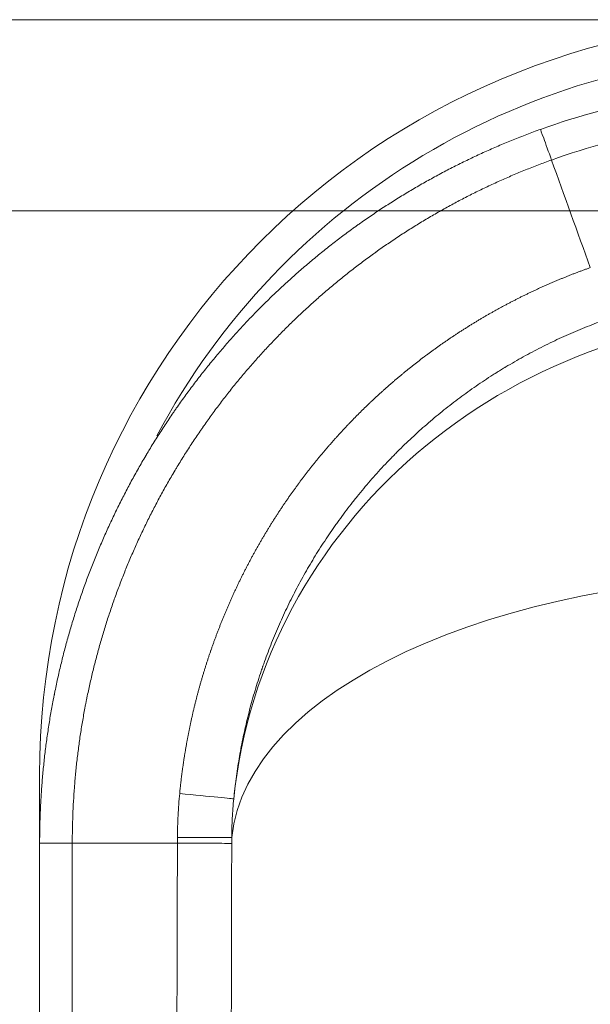
# Model space of a CAD drawing. Extents: x -9 to 599, y 206 to 636.
# Drawn here: x 153 to 169, y 395 to 423 of the extents above; entities that cross this region are included whole.
import ezdxf

# ---------------------------------------------------------------- set-up
doc = ezdxf.new("R2010")
doc.units = 0
doc.header["$MEASUREMENT"] = 0
doc.layers.add('1', color=7, linetype='Continuous', lineweight=0)

# ---------------------------------------------------------------- blocks, each defined once
blk = doc.blocks.new('Block_8')
at = {"layer": '1', "color": 152, "lineweight": 13}
blk.add_line((184.074, 417.952), (139.811, 417.952), dxfattribs=at)
blk = doc.blocks.new('Block_9')
at = {"layer": '1', "color": 152, "lineweight": 13}
blk.add_line((172.581, 423.414), (128.413, 423.414), dxfattribs=at)

msp = doc.modelspace()

# ---------------------------------------------------------------- linework, layer by layer
at = {"layer": '1', "color": 25, "lineweight": 18}
for p, q in [((153.317, 399.899), (153.317, 401.849)), ((153.317, 381.144), (153.317, 399.899)), ((154.247, 399.899), (154.247, 382.752))]:
    msp.add_line(p, q, dxfattribs=at)
for points in [[(174.881, 423.414), (162.972, 423.414), (153.317, 413.759), (153.317, 401.849)], [(174.881, 422.483), (167.251, 422.483), (160.244, 418.272), (156.662, 411.535)], [(174.422, 421.471), (172.098, 421.471), (169.792, 421.069), (167.606, 420.282)], [(174.422, 420.541), (172.205, 420.541), (170.006, 420.157), (167.921, 419.407)], [(169.027, 416.333), (168.658, 417.358), (168.29, 418.382), (167.921, 419.407)], [(174.881, 414.983), (166.595, 414.983), (159.662, 409.006), (158.855, 401.166)], [(174.881, 407.538), (166.292, 407.538), (159.214, 404.246), (158.798, 400.057)], [(158.855, 401.166), (158.846, 401.167), (158.167, 401.234), (157.312, 401.317)], [(157.248, 399.899), (156.248, 399.899), (155.248, 399.899), (154.247, 399.899)], [(157.248, 399.899), (157.234, 395.858), (157.228, 391.809), (157.228, 387.756)], [(157.248, 400.061), (158.084, 400.059), (158.757, 400.057), (158.797, 400.057)], [(158.797, 399.893), (158.785, 395.854), (158.779, 391.807), (158.779, 387.756)], [(158.798, 400.057), (158.797, 400.002), (158.797, 399.948), (158.797, 399.893)]]:
    msp.add_open_spline(points, degree=3, dxfattribs=at)
for points, knots in [([(153.317, 399.899), (153.317, 400.038), (153.318, 400.177), (153.321, 400.316), (153.324, 400.455), (153.328, 400.593), (153.333, 400.732), (153.338, 400.871), (153.345, 401.009), (153.353, 401.147), (153.361, 401.286), (153.37, 401.424), (153.381, 401.562), (153.391, 401.7), (153.403, 401.838), (153.416, 401.976), (153.43, 402.114), (153.444, 402.251), (153.46, 402.389), (153.476, 402.526), (153.493, 402.664), (153.512, 402.801), (153.53, 402.938), (153.55, 403.076), (153.571, 403.213), (153.592, 403.35), (153.615, 403.487), (153.638, 403.623), (153.662, 403.76), (153.687, 403.897), (153.714, 404.033), (153.72, 404.067), (153.727, 404.102), (153.734, 404.136), (153.735, 404.144), (153.737, 404.153), (153.739, 404.161), (153.74, 404.165), (153.741, 404.17), (153.741, 404.174), (153.742, 404.178), (153.743, 404.183), (153.744, 404.187), (153.747, 404.204), (153.751, 404.221), (153.754, 404.238), (153.768, 404.306), (153.782, 404.374), (153.797, 404.442), (153.826, 404.578), (153.856, 404.713), (153.888, 404.848), (153.919, 404.983), (153.952, 405.117), (153.986, 405.251), (154.02, 405.385), (154.055, 405.518), (154.092, 405.651), (154.128, 405.784), (154.166, 405.916), (154.205, 406.048), (154.224, 406.114), (154.244, 406.18), (154.264, 406.246), (154.284, 406.312), (154.305, 406.377), (154.325, 406.443), (154.367, 406.574), (154.409, 406.705), (154.453, 406.835), (154.497, 406.965), (154.542, 407.094), (154.588, 407.224), (154.634, 407.353), (154.682, 407.481), (154.731, 407.61), (154.779, 407.738), (154.829, 407.866), (154.88, 407.993), (154.931, 408.12), (154.984, 408.247), (155.037, 408.373), (155.091, 408.5), (155.145, 408.626), (155.201, 408.751), (155.257, 408.877), (155.315, 409.002), (155.373, 409.126), (155.431, 409.251), (155.491, 409.375), (155.552, 409.498), (155.613, 409.622), (155.675, 409.745), (155.738, 409.867), (155.801, 409.99), (155.866, 410.112), (155.932, 410.234), (155.998, 410.355), (156.065, 410.477), (156.133, 410.597), (156.201, 410.718), (156.271, 410.838), (156.342, 410.958), (156.346, 410.965), (156.351, 410.973), (156.355, 410.98), (156.359, 410.988), (156.364, 410.995), (156.368, 411.003), (156.377, 411.018), (156.386, 411.033), (156.395, 411.048), (156.413, 411.077), (156.431, 411.107), (156.449, 411.137), (156.485, 411.197), (156.521, 411.256), (156.558, 411.315), (156.631, 411.433), (156.705, 411.551), (156.78, 411.668), (156.856, 411.785), (156.932, 411.901), (157.01, 412.016), (157.048, 412.074), (157.088, 412.131), (157.127, 412.189), (157.147, 412.217), (157.166, 412.246), (157.186, 412.275), (157.196, 412.289), (157.206, 412.303), (157.216, 412.317), (157.221, 412.324), (157.226, 412.332), (157.231, 412.339), (157.233, 412.342), (157.236, 412.346), (157.238, 412.349), (157.241, 412.353), (157.243, 412.357), (157.246, 412.36), (157.326, 412.474), (157.407, 412.587), (157.488, 412.699), (157.57, 412.811), (157.653, 412.922), (157.736, 413.032), (157.82, 413.142), (157.905, 413.252), (157.99, 413.36), (158.076, 413.468), (158.162, 413.576), (158.25, 413.682), (158.337, 413.788), (158.426, 413.894), (158.515, 413.998), (158.604, 414.103), (158.695, 414.207), (158.786, 414.309), (158.877, 414.412), (158.969, 414.514), (159.062, 414.615), (159.109, 414.665), (159.156, 414.715), (159.203, 414.765), (159.25, 414.815), (159.297, 414.865), (159.344, 414.914), (159.439, 415.013), (159.535, 415.112), (159.632, 415.209), (159.729, 415.306), (159.826, 415.402), (159.925, 415.498), (160.024, 415.593), (160.123, 415.687), (160.224, 415.781), (160.324, 415.874), (160.426, 415.967), (160.528, 416.059), (160.63, 416.15), (160.734, 416.241), (160.838, 416.331), (160.942, 416.421), (161.047, 416.51), (161.154, 416.598), (161.26, 416.686), (161.367, 416.773), (161.475, 416.859), (161.583, 416.945), (161.692, 417.03), (161.802, 417.114), (161.912, 417.198), (162.022, 417.282), (162.134, 417.364), (162.19, 417.405), (162.246, 417.446), (162.303, 417.487), (162.317, 417.497), (162.331, 417.507), (162.345, 417.517), (162.359, 417.527), (162.373, 417.537), (162.388, 417.547), (162.416, 417.568), (162.444, 417.588), (162.473, 417.608), (162.586, 417.688), (162.7, 417.767), (162.815, 417.845), (162.93, 417.923), (163.045, 417.999), (163.161, 418.075), (163.277, 418.15), (163.394, 418.224), (163.511, 418.298), (163.629, 418.371), (163.746, 418.442), (163.865, 418.513), (163.984, 418.584), (164.103, 418.653), (164.222, 418.722), (164.342, 418.79), (164.463, 418.857), (164.584, 418.923), (164.704, 418.989), (164.826, 419.054), (164.948, 419.118), (165.071, 419.182), (165.193, 419.244), (165.317, 419.306), (165.44, 419.367), (165.564, 419.427), (165.689, 419.486), (165.814, 419.545), (165.939, 419.603), (166.065, 419.659), (166.191, 419.716), (166.317, 419.772), (166.444, 419.826), (166.572, 419.88), (166.699, 419.933), (166.828, 419.985), (166.956, 420.037), (167.085, 420.088), (167.215, 420.137), (167.345, 420.187), (167.475, 420.235), (167.606, 420.282)], [0, 0, 0, 0, 1, 1, 1, 2, 2, 2, 3, 3, 3, 4, 4, 4, 5, 5, 5, 6, 6, 6, 7, 7, 7, 8, 8, 8, 9, 9, 9, 10, 10, 10, 11, 11, 11, 12, 12, 12, 13, 13, 13, 14, 14, 14, 15, 15, 15, 16, 16, 16, 17, 17, 17, 18, 18, 18, 19, 19, 19, 20, 20, 20, 21, 21, 21, 22, 22, 22, 23, 23, 23, 24, 24, 24, 25, 25, 25, 26, 26, 26, 27, 27, 27, 28, 28, 28, 29, 29, 29, 30, 30, 30, 31, 31, 31, 32, 32, 32, 33, 33, 33, 34, 34, 34, 35, 35, 35, 36, 36, 36, 37, 37, 37, 38, 38, 38, 39, 39, 39, 40, 40, 40, 41, 41, 41, 42, 42, 42, 43, 43, 43, 44, 44, 44, 45, 45, 45, 46, 46, 46, 47, 47, 47, 48, 48, 48, 49, 49, 49, 50, 50, 50, 51, 51, 51, 52, 52, 52, 53, 53, 53, 54, 54, 54, 55, 55, 55, 56, 56, 56, 57, 57, 57, 58, 58, 58, 59, 59, 59, 60, 60, 60, 61, 61, 61, 62, 62, 62, 63, 63, 63, 64, 64, 64, 65, 65, 65, 66, 66, 66, 67, 67, 67, 68, 68, 68, 69, 69, 69, 70, 70, 70, 71, 71, 71, 72, 72, 72, 73, 73, 73, 74, 74, 74, 75, 75, 75, 76, 76, 76, 77, 77, 77, 78, 78, 78, 79, 79, 79, 80, 80, 80, 81, 81, 81, 82, 82, 82, 83, 83, 83, 83]), ([(167.921, 419.407), (167.837, 419.639), (167.755, 419.866), (167.697, 420.028), (167.639, 420.189), (167.606, 420.282), (167.606, 420.282)], [0, 0, 0, 0, 1, 1, 1, 2, 2, 2, 2]), ([(167.921, 419.407), (167.796, 419.362), (167.671, 419.315), (167.547, 419.268), (167.423, 419.221), (167.299, 419.172), (167.176, 419.122), (167.053, 419.073), (166.931, 419.022), (166.81, 418.97), (166.688, 418.918), (166.567, 418.865), (166.446, 418.811), (166.326, 418.756), (166.206, 418.701), (166.087, 418.645), (165.967, 418.588), (165.848, 418.531), (165.73, 418.472), (165.612, 418.413), (165.495, 418.353), (165.378, 418.292), (165.261, 418.231), (165.144, 418.169), (165.029, 418.106), (164.913, 418.043), (164.798, 417.979), (164.683, 417.913), (164.568, 417.848), (164.454, 417.781), (164.341, 417.714), (164.228, 417.646), (164.115, 417.577), (164.003, 417.507), (163.89, 417.437), (163.779, 417.366), (163.668, 417.294), (163.557, 417.222), (163.446, 417.148), (163.336, 417.074), (163.226, 416.999), (163.117, 416.924), (163.008, 416.847), (162.981, 416.828), (162.954, 416.809), (162.927, 416.789), (162.92, 416.784), (162.914, 416.78), (162.907, 416.775), (162.9, 416.77), (162.893, 416.765), (162.887, 416.76), (162.873, 416.751), (162.859, 416.741), (162.846, 416.731), (162.792, 416.692), (162.738, 416.653), (162.685, 416.614), (162.578, 416.535), (162.472, 416.455), (162.366, 416.375), (162.261, 416.294), (162.157, 416.212), (162.054, 416.13), (161.95, 416.048), (161.848, 415.964), (161.746, 415.88), (161.645, 415.796), (161.544, 415.711), (161.444, 415.625), (161.345, 415.539), (161.246, 415.452), (161.148, 415.364), (161.05, 415.277), (160.953, 415.188), (160.857, 415.099), (160.76, 415.009), (160.665, 414.919), (160.571, 414.827), (160.476, 414.736), (160.383, 414.644), (160.29, 414.551), (160.198, 414.458), (160.106, 414.364), (160.015, 414.269), (159.97, 414.222), (159.924, 414.174), (159.879, 414.126), (159.834, 414.079), (159.79, 414.031), (159.745, 413.982), (159.656, 413.886), (159.568, 413.788), (159.481, 413.69), (159.393, 413.592), (159.307, 413.493), (159.221, 413.392), (159.136, 413.292), (159.051, 413.191), (158.968, 413.09), (158.884, 412.988), (158.801, 412.885), (158.719, 412.781), (158.637, 412.678), (158.556, 412.573), (158.476, 412.468), (158.396, 412.362), (158.317, 412.256), (158.239, 412.149), (158.161, 412.042), (158.083, 411.934), (158.007, 411.825), (158.005, 411.821), (158.002, 411.818), (158, 411.814), (157.997, 411.811), (157.995, 411.807), (157.993, 411.804), (157.988, 411.797), (157.983, 411.79), (157.978, 411.784), (157.969, 411.77), (157.959, 411.756), (157.95, 411.743), (157.931, 411.715), (157.912, 411.688), (157.893, 411.66), (157.855, 411.606), (157.818, 411.551), (157.781, 411.495), (157.707, 411.385), (157.633, 411.274), (157.561, 411.162), (157.489, 411.05), (157.418, 410.938), (157.348, 410.824), (157.313, 410.768), (157.279, 410.711), (157.244, 410.654), (157.227, 410.625), (157.21, 410.597), (157.193, 410.568), (157.184, 410.554), (157.176, 410.54), (157.167, 410.526), (157.163, 410.518), (157.159, 410.511), (157.154, 410.504), (157.15, 410.497), (157.146, 410.49), (157.142, 410.483), (157.074, 410.368), (157.007, 410.253), (156.942, 410.137), (156.877, 410.022), (156.812, 409.906), (156.749, 409.79), (156.687, 409.673), (156.625, 409.556), (156.564, 409.439), (156.504, 409.322), (156.444, 409.204), (156.386, 409.086), (156.328, 408.967), (156.271, 408.849), (156.215, 408.729), (156.159, 408.61), (156.104, 408.491), (156.051, 408.371), (155.997, 408.251), (155.945, 408.13), (155.893, 408.009), (155.842, 407.888), (155.792, 407.767), (155.743, 407.645), (155.694, 407.523), (155.647, 407.401), (155.6, 407.278), (155.554, 407.155), (155.508, 407.032), (155.464, 406.909), (155.42, 406.785), (155.377, 406.661), (155.335, 406.536), (155.293, 406.412), (155.252, 406.287), (155.212, 406.162), (155.193, 406.099), (155.173, 406.036), (155.154, 405.973), (155.135, 405.91), (155.116, 405.847), (155.097, 405.784), (155.06, 405.658), (155.024, 405.531), (154.989, 405.404), (154.954, 405.277), (154.92, 405.149), (154.888, 405.021), (154.855, 404.893), (154.824, 404.764), (154.794, 404.635), (154.763, 404.506), (154.735, 404.377), (154.707, 404.247), (154.693, 404.182), (154.679, 404.117), (154.666, 404.051), (154.663, 404.035), (154.659, 404.019), (154.656, 404.002), (154.655, 403.998), (154.654, 403.994), (154.654, 403.99), (154.653, 403.986), (154.652, 403.982), (154.651, 403.978), (154.65, 403.97), (154.648, 403.962), (154.646, 403.953), (154.64, 403.921), (154.633, 403.888), (154.627, 403.856), (154.602, 403.725), (154.578, 403.594), (154.555, 403.463), (154.532, 403.332), (154.511, 403.201), (154.491, 403.07), (154.47, 402.939), (154.451, 402.808), (154.434, 402.676), (154.416, 402.545), (154.4, 402.413), (154.384, 402.282), (154.369, 402.15), (154.355, 402.018), (154.343, 401.887), (154.33, 401.755), (154.319, 401.623), (154.308, 401.49), (154.298, 401.358), (154.289, 401.226), (154.282, 401.094), (154.274, 400.961), (154.268, 400.829), (154.263, 400.696), (154.258, 400.563), (154.254, 400.431), (154.251, 400.298), (154.249, 400.165), (154.247, 400.032), (154.247, 399.899)], [0, 0, 0, 0, 1, 1, 1, 2, 2, 2, 3, 3, 3, 4, 4, 4, 5, 5, 5, 6, 6, 6, 7, 7, 7, 8, 8, 8, 9, 9, 9, 10, 10, 10, 11, 11, 11, 12, 12, 12, 13, 13, 13, 14, 14, 14, 15, 15, 15, 16, 16, 16, 17, 17, 17, 18, 18, 18, 19, 19, 19, 20, 20, 20, 21, 21, 21, 22, 22, 22, 23, 23, 23, 24, 24, 24, 25, 25, 25, 26, 26, 26, 27, 27, 27, 28, 28, 28, 29, 29, 29, 30, 30, 30, 31, 31, 31, 32, 32, 32, 33, 33, 33, 34, 34, 34, 35, 35, 35, 36, 36, 36, 37, 37, 37, 38, 38, 38, 39, 39, 39, 40, 40, 40, 41, 41, 41, 42, 42, 42, 43, 43, 43, 44, 44, 44, 45, 45, 45, 46, 46, 46, 47, 47, 47, 48, 48, 48, 49, 49, 49, 50, 50, 50, 51, 51, 51, 52, 52, 52, 53, 53, 53, 54, 54, 54, 55, 55, 55, 56, 56, 56, 57, 57, 57, 58, 58, 58, 59, 59, 59, 60, 60, 60, 61, 61, 61, 62, 62, 62, 63, 63, 63, 64, 64, 64, 65, 65, 65, 66, 66, 66, 67, 67, 67, 68, 68, 68, 69, 69, 69, 70, 70, 70, 71, 71, 71, 72, 72, 72, 73, 73, 73, 74, 74, 74, 75, 75, 75, 76, 76, 76, 77, 77, 77, 78, 78, 78, 79, 79, 79, 80, 80, 80, 81, 81, 81, 82, 82, 82, 83, 83, 83, 84, 84, 84, 84]), ([(157.312, 401.317), (157.313, 401.333), (157.315, 401.349), (157.316, 401.365), (157.318, 401.381), (157.32, 401.397), (157.321, 401.414), (157.323, 401.43), (157.325, 401.446), (157.326, 401.462), (157.328, 401.478), (157.33, 401.494), (157.331, 401.51), (157.333, 401.526), (157.335, 401.542), (157.337, 401.558), (157.338, 401.574), (157.34, 401.59), (157.342, 401.606), (157.344, 401.622), (157.346, 401.639), (157.348, 401.655), (157.35, 401.671), (157.351, 401.687), (157.353, 401.703), (157.355, 401.719), (157.357, 401.735), (157.359, 401.751), (157.361, 401.767), (157.363, 401.783), (157.365, 401.799), (157.367, 401.815), (157.369, 401.831), (157.371, 401.847), (157.373, 401.863), (157.375, 401.879), (157.377, 401.895), (157.379, 401.911), (157.382, 401.927), (157.384, 401.943), (157.386, 401.959), (157.388, 401.975), (157.39, 401.991), (157.392, 402.007), (157.394, 402.023), (157.397, 402.039), (157.399, 402.055), (157.401, 402.071), (157.403, 402.087), (157.406, 402.102), (157.408, 402.118), (157.41, 402.134), (157.413, 402.15), (157.415, 402.166), (157.417, 402.182), (157.42, 402.198), (157.422, 402.214), (157.424, 402.23), (157.427, 402.246), (157.429, 402.262), (157.432, 402.278), (157.434, 402.294), (157.436, 402.31), (157.439, 402.326), (157.441, 402.341), (157.444, 402.357), (157.446, 402.373), (157.449, 402.389), (157.451, 402.405), (157.454, 402.421), (157.456, 402.437), (157.459, 402.453), (157.462, 402.469), (157.464, 402.484), (157.467, 402.5), (157.47, 402.516), (157.472, 402.532), (157.475, 402.548), (157.477, 402.564), (157.48, 402.58), (157.483, 402.595), (157.486, 402.611), (157.488, 402.627), (157.491, 402.643), (157.494, 402.659), (157.497, 402.675), (157.499, 402.69), (157.502, 402.706), (157.505, 402.722), (157.508, 402.738), (157.511, 402.754), (157.514, 402.77), (157.516, 402.785), (157.519, 402.801), (157.522, 402.817), (157.525, 402.833), (157.528, 402.849), (157.531, 402.864), (157.534, 402.88), (157.537, 402.896), (157.54, 402.912), (157.543, 402.928), (157.546, 402.943), (157.549, 402.959), (157.552, 402.975), (157.555, 402.991), (157.558, 403.006), (157.561, 403.022), (157.564, 403.038), (157.567, 403.054), (157.571, 403.069), (157.574, 403.085), (157.577, 403.101), (157.58, 403.117), (157.583, 403.132), (157.586, 403.148), (157.59, 403.164), (157.593, 403.18), (157.596, 403.195), (157.599, 403.211), (157.603, 403.227), (157.606, 403.242), (157.609, 403.258), (157.612, 403.274), (157.616, 403.289), (157.619, 403.305), (157.622, 403.321), (157.626, 403.337), (157.629, 403.352), (157.633, 403.368), (157.636, 403.384), (157.639, 403.399), (157.643, 403.415), (157.646, 403.431), (157.65, 403.446), (157.653, 403.462), (157.657, 403.478), (157.66, 403.493), (157.664, 403.509), (157.667, 403.525), (157.671, 403.54), (157.674, 403.556), (157.678, 403.571), (157.682, 403.587), (157.685, 403.603), (157.689, 403.618), (157.692, 403.634), (157.696, 403.65), (157.7, 403.665), (157.703, 403.681), (157.707, 403.696), (157.711, 403.712), (157.714, 403.728), (157.718, 403.743), (157.722, 403.759), (157.726, 403.774), (157.729, 403.79), (157.733, 403.806), (157.737, 403.821), (157.741, 403.837), (157.745, 403.852), (157.749, 403.868), (157.752, 403.883), (157.756, 403.899), (157.76, 403.915), (157.764, 403.93), (157.768, 403.946), (157.772, 403.961), (157.776, 403.977), (157.78, 403.992), (157.784, 404.008), (157.788, 404.023), (157.792, 404.039), (157.796, 404.054), (157.8, 404.07), (157.804, 404.085), (157.808, 404.101), (157.812, 404.116), (157.816, 404.132), (157.82, 404.148), (157.824, 404.163), (157.828, 404.178), (157.832, 404.194), (157.837, 404.209), (157.841, 404.225), (157.845, 404.24), (157.849, 404.256), (157.853, 404.271), (157.857, 404.287), (157.862, 404.302), (157.866, 404.318), (157.87, 404.333), (157.875, 404.349), (157.879, 404.364), (157.883, 404.38), (157.887, 404.395), (157.892, 404.41), (157.896, 404.426), (157.9, 404.441), (157.905, 404.457), (157.909, 404.472), (157.914, 404.488), (157.918, 404.503), (157.922, 404.518), (157.927, 404.534), (157.931, 404.549), (157.936, 404.565), (157.94, 404.58), (157.945, 404.595), (157.949, 404.611), (157.954, 404.626), (157.958, 404.642), (157.963, 404.657), (157.967, 404.672), (157.972, 404.688), (157.977, 404.703), (157.981, 404.719), (157.986, 404.734), (157.99, 404.749), (157.995, 404.765), (158, 404.78), (158.004, 404.795), (158.009, 404.811), (158.014, 404.826), (158.019, 404.841), (158.023, 404.857), (158.028, 404.872), (158.033, 404.887), (158.038, 404.903), (158.042, 404.918), (158.047, 404.933), (158.052, 404.949), (158.057, 404.964), (158.062, 404.979), (158.067, 404.994), (158.071, 405.01), (158.076, 405.025), (158.081, 405.04), (158.086, 405.056), (158.091, 405.071), (158.096, 405.086), (158.101, 405.101), (158.106, 405.117), (158.111, 405.132), (158.116, 405.147), (158.121, 405.162), (158.126, 405.178), (158.131, 405.193), (158.136, 405.208), (158.141, 405.223), (158.146, 405.239), (158.151, 405.254), (158.156, 405.269), (158.161, 405.284), (158.167, 405.3), (158.172, 405.315), (158.177, 405.33), (158.182, 405.345), (158.187, 405.36), (158.193, 405.376), (158.198, 405.391), (158.203, 405.406), (158.205, 405.412), (158.207, 405.417), (158.209, 405.423), (158.214, 405.438), (158.219, 405.454), (158.225, 405.469), (158.23, 405.484), (158.236, 405.5), (158.241, 405.515), (158.246, 405.53), (158.252, 405.546), (158.257, 405.561), (158.263, 405.576), (158.268, 405.592), (158.274, 405.607), (158.279, 405.622), (158.285, 405.637), (158.29, 405.653), (158.296, 405.668), (158.301, 405.683), (158.307, 405.699), (158.312, 405.714), (158.318, 405.729), (158.324, 405.744), (158.329, 405.759), (158.335, 405.775), (158.34, 405.79), (158.346, 405.805), (158.352, 405.82), (158.357, 405.835), (158.363, 405.851), (158.369, 405.866), (158.374, 405.881), (158.38, 405.896), (158.386, 405.911), (158.392, 405.926), (158.397, 405.942), (158.403, 405.957), (158.409, 405.972), (158.415, 405.987), (158.421, 406.002), (158.426, 406.017), (158.432, 406.032), (158.438, 406.047), (158.444, 406.062), (158.45, 406.078), (158.456, 406.093), (158.462, 406.108), (158.468, 406.123), (158.474, 406.138), (158.48, 406.153), (158.485, 406.168), (158.491, 406.183), (158.497, 406.198), (158.503, 406.213), (158.509, 406.228), (158.515, 406.243), (158.521, 406.258), (158.528, 406.273), (158.534, 406.288), (158.54, 406.303), (158.546, 406.318), (158.552, 406.333), (158.558, 406.348), (158.564, 406.363), (158.57, 406.377), (158.576, 406.392), (158.583, 406.407), (158.589, 406.422), (158.595, 406.437), (158.601, 406.452), (158.607, 406.467), (158.614, 406.482), (158.62, 406.497), (158.626, 406.511), (158.632, 406.526), (158.639, 406.541), (158.645, 406.556), (158.651, 406.571), (158.657, 406.586), (158.664, 406.6), (158.67, 406.615), (158.677, 406.63), (158.683, 406.645), (158.689, 406.66), (158.696, 406.674), (158.702, 406.689), (158.708, 406.704), (158.715, 406.719), (158.721, 406.733), (158.728, 406.748), (158.734, 406.763), (158.741, 406.778), (158.747, 406.792), (158.754, 406.807), (158.76, 406.822), (158.767, 406.836), (158.773, 406.851), (158.78, 406.866), (158.786, 406.881), (158.793, 406.895), (158.8, 406.91), (158.806, 406.925), (158.813, 406.939), (158.82, 406.954), (158.826, 406.968), (158.833, 406.983), (158.84, 406.998), (158.846, 407.012), (158.853, 407.027), (158.86, 407.042), (158.866, 407.056), (158.873, 407.071), (158.88, 407.085), (158.887, 407.1), (158.893, 407.114), (158.9, 407.129), (158.907, 407.143), (158.914, 407.158), (158.921, 407.173), (158.927, 407.187), (158.934, 407.202), (158.941, 407.216), (158.948, 407.231), (158.955, 407.245), (158.962, 407.26), (158.969, 407.274), (158.976, 407.289), (158.983, 407.303), (158.989, 407.317), (158.996, 407.332), (159.003, 407.346), (159.01, 407.361), (159.017, 407.375), (159.024, 407.39), (159.031, 407.404), (159.038, 407.418), (159.045, 407.433), (159.053, 407.447), (159.06, 407.462), (159.067, 407.476), (159.074, 407.49), (159.081, 407.505), (159.088, 407.519), (159.095, 407.533), (159.102, 407.548), (159.109, 407.562), (159.117, 407.576), (159.124, 407.591), (159.131, 407.605), (159.138, 407.619), (159.145, 407.634), (159.153, 407.648), (159.16, 407.662), (159.167, 407.676), (159.174, 407.691), (159.182, 407.705), (159.189, 407.719), (159.196, 407.733), (159.204, 407.748), (159.211, 407.762), (159.218, 407.776), (159.226, 407.79), (159.233, 407.805), (159.24, 407.819), (159.248, 407.833), (159.255, 407.847), (159.263, 407.861), (159.27, 407.875), (159.278, 407.89), (159.285, 407.904), (159.292, 407.918), (159.3, 407.932), (159.307, 407.946), (159.315, 407.96), (159.322, 407.974), (159.33, 407.989), (159.338, 408.003), (159.345, 408.017), (159.353, 408.031), (159.36, 408.045), (159.368, 408.059), (159.375, 408.073), (159.383, 408.087), (159.391, 408.101), (159.398, 408.115), (159.406, 408.129), (159.414, 408.143), (159.421, 408.157), (159.429, 408.171), (159.437, 408.185), (159.444, 408.199), (159.452, 408.213), (159.46, 408.227), (159.468, 408.241), (159.475, 408.255), (159.483, 408.269), (159.491, 408.283), (159.499, 408.297), (159.507, 408.311), (159.514, 408.325), (159.522, 408.339), (159.53, 408.353), (159.538, 408.367), (159.546, 408.38), (159.554, 408.394), (159.562, 408.408), (159.57, 408.422), (159.577, 408.436), (159.585, 408.45), (159.593, 408.464), (159.601, 408.478), (159.609, 408.491), (159.617, 408.505), (159.625, 408.519), (159.633, 408.533), (159.641, 408.547), (159.649, 408.56), (159.657, 408.574), (159.665, 408.588), (159.674, 408.602), (159.682, 408.616), (159.69, 408.629), (159.698, 408.643), (159.706, 408.657), (159.714, 408.671), (159.722, 408.684), (159.73, 408.698), (159.739, 408.712), (159.747, 408.726), (159.755, 408.739), (159.763, 408.753), (159.771, 408.767), (159.78, 408.78), (159.788, 408.794), (159.796, 408.808), (159.804, 408.821), (159.813, 408.835), (159.821, 408.849), (159.829, 408.862), (159.837, 408.876), (159.846, 408.889), (159.854, 408.903), (159.862, 408.917), (159.871, 408.93), (159.879, 408.944), (159.888, 408.957), (159.896, 408.971), (159.904, 408.985), (159.913, 408.998), (159.921, 409.012), (159.93, 409.025), (159.938, 409.039), (159.947, 409.052), (159.955, 409.066), (159.964, 409.079), (159.972, 409.093), (159.981, 409.106), (159.989, 409.12), (159.998, 409.133), (160.006, 409.147), (160.015, 409.16), (160.023, 409.174), (160.032, 409.187), (160.041, 409.201), (160.049, 409.214), (160.058, 409.227), (160.067, 409.241), (160.075, 409.254), (160.084, 409.268), (160.093, 409.281), (160.101, 409.294), (160.11, 409.308), (160.119, 409.321), (160.127, 409.335), (160.136, 409.348), (160.145, 409.361), (160.154, 409.375), (160.162, 409.388), (160.171, 409.401), (160.18, 409.415), (160.189, 409.428), (160.198, 409.441), (160.206, 409.455), (160.215, 409.468), (160.224, 409.481), (160.233, 409.494), (160.242, 409.508), (160.251, 409.521), (160.26, 409.534), (160.269, 409.547), (160.278, 409.561), (160.286, 409.574), (160.295, 409.587), (160.304, 409.6), (160.313, 409.613), (160.322, 409.627), (160.331, 409.64), (160.34, 409.653), (160.349, 409.666), (160.358, 409.679), (160.368, 409.693), (160.377, 409.706), (160.386, 409.719), (160.395, 409.732), (160.404, 409.745), (160.413, 409.758), (160.422, 409.771), (160.431, 409.784), (160.44, 409.798), (160.45, 409.811), (160.459, 409.824), (160.468, 409.837), (160.477, 409.85), (160.486, 409.863), (160.496, 409.876), (160.505, 409.889), (160.514, 409.902), (160.523, 409.915), (160.533, 409.928), (160.542, 409.941), (160.551, 409.954), (160.56, 409.967), (160.57, 409.98), (160.579, 409.993), (160.588, 410.006), (160.598, 410.019), (160.607, 410.032), (160.617, 410.045), (160.626, 410.058), (160.635, 410.071), (160.645, 410.084), (160.654, 410.097), (160.664, 410.109), (160.673, 410.122), (160.683, 410.135), (160.692, 410.148), (160.701, 410.161), (160.711, 410.174), (160.72, 410.187), (160.73, 410.2), (160.74, 410.212), (160.749, 410.225), (160.759, 410.238), (160.768, 410.251), (160.778, 410.264), (160.787, 410.276), (160.797, 410.289), (160.807, 410.302), (160.816, 410.315), (160.826, 410.328), (160.836, 410.34), (160.845, 410.353), (160.855, 410.366), (160.865, 410.379), (160.874, 410.391), (160.884, 410.404), (160.894, 410.417), (160.903, 410.43), (160.913, 410.442), (160.923, 410.455), (160.933, 410.468), (160.943, 410.48), (160.952, 410.493), (160.962, 410.506), (160.972, 410.518), (160.982, 410.531), (160.992, 410.544), (161.002, 410.556), (161.011, 410.569), (161.021, 410.581), (161.031, 410.594), (161.041, 410.607), (161.051, 410.619), (161.061, 410.632), (161.072, 410.645), (161.082, 410.658), (161.093, 410.672), (161.103, 410.684), (161.113, 410.697), (161.123, 410.71), (161.133, 410.723), (161.143, 410.735), (161.154, 410.748), (161.164, 410.76), (161.174, 410.773), (161.184, 410.786), (161.194, 410.798), (161.204, 410.811), (161.215, 410.823), (161.225, 410.836), (161.235, 410.849), (161.245, 410.861), (161.256, 410.874), (161.266, 410.886), (161.276, 410.899), (161.287, 410.911), (161.297, 410.924), (161.307, 410.936), (161.317, 410.949), (161.328, 410.961), (161.338, 410.974), (161.348, 410.986), (161.359, 410.998), (161.369, 411.011), (161.38, 411.023), (161.39, 411.036), (161.4, 411.048), (161.411, 411.06), (161.421, 411.073), (161.432, 411.085), (161.442, 411.097), (161.452, 411.11), (161.463, 411.122), (161.473, 411.134), (161.484, 411.147), (161.494, 411.159), (161.505, 411.171), (161.515, 411.183), (161.526, 411.196), (161.536, 411.208), (161.547, 411.22), (161.557, 411.232), (161.568, 411.244), (161.579, 411.257), (161.589, 411.269), (161.6, 411.281), (161.61, 411.293), (161.621, 411.305), (161.632, 411.317), (161.642, 411.329), (161.653, 411.342), (161.663, 411.354), (161.674, 411.366), (161.685, 411.378), (161.695, 411.39), (161.706, 411.402), (161.717, 411.414), (161.728, 411.426), (161.738, 411.438), (161.749, 411.45), (161.76, 411.462), (161.77, 411.474), (161.781, 411.486), (161.792, 411.498), (161.803, 411.51), (161.813, 411.522), (161.824, 411.534), (161.835, 411.546), (161.846, 411.558), (161.857, 411.57), (161.867, 411.581), (161.878, 411.593), (161.889, 411.605), (161.9, 411.617), (161.911, 411.629), (161.922, 411.641), (161.933, 411.652), (161.944, 411.664), (161.954, 411.676), (161.965, 411.688), (161.976, 411.7), (161.987, 411.711), (161.998, 411.723), (162.009, 411.735), (162.02, 411.747), (162.031, 411.758), (162.042, 411.77), (162.053, 411.782), (162.064, 411.793), (162.075, 411.805), (162.086, 411.817), (162.097, 411.828), (162.108, 411.84), (162.119, 411.852), (162.13, 411.863), (162.141, 411.875), (162.152, 411.887), (162.163, 411.898), (162.174, 411.91), (162.186, 411.921), (162.197, 411.933), (162.208, 411.944), (162.219, 411.956), (162.23, 411.967), (162.241, 411.979), (162.252, 411.99), (162.264, 412.002), (162.275, 412.013), (162.286, 412.025), (162.297, 412.036), (162.308, 412.048), (162.319, 412.059), (162.331, 412.071), (162.342, 412.082), (162.353, 412.093), (162.364, 412.105), (162.376, 412.116), (162.387, 412.127), (162.398, 412.139), (162.41, 412.15), (162.421, 412.161), (162.432, 412.173), (162.443, 412.184), (162.455, 412.195), (162.466, 412.207), (162.477, 412.218), (162.489, 412.229), (162.5, 412.24), (162.512, 412.252), (162.523, 412.263), (162.534, 412.274), (162.546, 412.285), (162.557, 412.297), (162.569, 412.308), (162.58, 412.319), (162.591, 412.33), (162.603, 412.341), (162.614, 412.352), (162.626, 412.363), (162.637, 412.375), (162.649, 412.386), (162.66, 412.397), (162.672, 412.408), (162.683, 412.419), (162.695, 412.43), (162.706, 412.441), (162.718, 412.452), (162.729, 412.463), (162.741, 412.474), (162.753, 412.485), (162.764, 412.496), (162.776, 412.507), (162.787, 412.518), (162.799, 412.529), (162.81, 412.54), (162.822, 412.551), (162.834, 412.562), (162.845, 412.573), (162.857, 412.584), (162.869, 412.595), (162.88, 412.605), (162.892, 412.616), (162.904, 412.627), (162.915, 412.638), (162.927, 412.649), (162.939, 412.66), (162.951, 412.671), (162.962, 412.681), (162.974, 412.692), (162.986, 412.703), (162.998, 412.714), (163.009, 412.724), (163.021, 412.735), (163.033, 412.746), (163.045, 412.757), (163.056, 412.767), (163.068, 412.778), (163.08, 412.789), (163.092, 412.8), (163.104, 412.81), (163.116, 412.821), (163.127, 412.831), (163.139, 412.842), (163.151, 412.853), (163.163, 412.863), (163.175, 412.874), (163.187, 412.885), (163.199, 412.895), (163.211, 412.906), (163.223, 412.916), (163.235, 412.927), (163.247, 412.937), (163.259, 412.948), (163.271, 412.958), (163.282, 412.969), (163.294, 412.979), (163.306, 412.99), (163.318, 413), (163.33, 413.011), (163.343, 413.021), (163.355, 413.032), (163.367, 413.042), (163.379, 413.053), (163.391, 413.063), (163.403, 413.073), (163.415, 413.084), (163.427, 413.094), (163.439, 413.104), (163.451, 413.115), (163.463, 413.125), (163.475, 413.136), (163.487, 413.146), (163.5, 413.156), (163.512, 413.166), (163.524, 413.177), (163.536, 413.187), (163.548, 413.197), (163.56, 413.207), (163.573, 413.218), (163.585, 413.228), (163.597, 413.238), (163.609, 413.248), (163.622, 413.259), (163.634, 413.269), (163.646, 413.279), (163.658, 413.289), (163.671, 413.299), (163.683, 413.309), (163.695, 413.319), (163.707, 413.33), (163.72, 413.34), (163.732, 413.35), (163.744, 413.36), (163.757, 413.37), (163.769, 413.38), (163.781, 413.39), (163.794, 413.4), (163.806, 413.41), (163.818, 413.42), (163.831, 413.43), (163.843, 413.44), (163.856, 413.45), (163.868, 413.46), (163.88, 413.47), (163.893, 413.48), (163.905, 413.49), (163.918, 413.5), (163.93, 413.51), (163.943, 413.52), (163.955, 413.53), (163.968, 413.539), (163.98, 413.549), (163.993, 413.559), (164.005, 413.569), (164.018, 413.579), (164.03, 413.589), (164.043, 413.598), (164.055, 413.608), (164.068, 413.618), (164.08, 413.628), (164.093, 413.638), (164.106, 413.647), (164.118, 413.657), (164.131, 413.667), (164.143, 413.677), (164.156, 413.686), (164.169, 413.696), (164.181, 413.706), (164.194, 413.715), (164.206, 413.725), (164.219, 413.735), (164.232, 413.744), (164.244, 413.754), (164.257, 413.764), (164.27, 413.773), (164.283, 413.783), (164.295, 413.792), (164.308, 413.802), (164.321, 413.811), (164.333, 413.821), (164.346, 413.831), (164.359, 413.84), (164.372, 413.85), (164.384, 413.859), (164.397, 413.869), (164.41, 413.878), (164.423, 413.888), (164.436, 413.897), (164.448, 413.906), (164.461, 413.916), (164.474, 413.925), (164.487, 413.935), (164.5, 413.944), (164.513, 413.954), (164.526, 413.963), (164.538, 413.972), (164.551, 413.982), (164.564, 413.991), (164.577, 414), (164.59, 414.01), (164.603, 414.019), (164.616, 414.028), (164.629, 414.038), (164.642, 414.047), (164.655, 414.056), (164.668, 414.065), (164.681, 414.075), (164.694, 414.084), (164.707, 414.093), (164.72, 414.102), (164.733, 414.111), (164.746, 414.121), (164.759, 414.13), (164.772, 414.139), (164.785, 414.148), (164.798, 414.157), (164.811, 414.166), (164.824, 414.176), (164.837, 414.185), (164.85, 414.194), (164.863, 414.203), (164.876, 414.212), (164.889, 414.221), (164.903, 414.23), (164.916, 414.239), (164.929, 414.248), (164.942, 414.257), (164.955, 414.266), (164.968, 414.275), (164.982, 414.284), (164.995, 414.293), (165.008, 414.302), (165.021, 414.311), (165.034, 414.32), (165.048, 414.329), (165.061, 414.338), (165.074, 414.347), (165.087, 414.356), (165.101, 414.364), (165.114, 414.373), (165.127, 414.382), (165.14, 414.391), (165.154, 414.4), (165.167, 414.409), (165.18, 414.417), (165.194, 414.426), (165.207, 414.435), (165.22, 414.444), (165.234, 414.453), (165.247, 414.461), (165.26, 414.47), (165.274, 414.479), (165.287, 414.488), (165.3, 414.496), (165.314, 414.505), (165.327, 414.514), (165.341, 414.522), (165.354, 414.531), (165.368, 414.54), (165.381, 414.548), (165.394, 414.557), (165.408, 414.565), (165.421, 414.574), (165.435, 414.583), (165.448, 414.591), (165.462, 414.6), (165.475, 414.608), (165.489, 414.617), (165.502, 414.625), (165.516, 414.634), (165.529, 414.642), (165.543, 414.651), (165.557, 414.66), (165.57, 414.668), (165.584, 414.677), (165.597, 414.685), (165.611, 414.694), (165.625, 414.702), (165.638, 414.71), (165.652, 414.719), (165.666, 414.727), (165.679, 414.736), (165.693, 414.744), (165.707, 414.752), (165.721, 414.761), (165.734, 414.769), (165.748, 414.778), (165.762, 414.786), (165.775, 414.794), (165.789, 414.802), (165.803, 414.811), (165.817, 414.819), (165.83, 414.827), (165.844, 414.836), (165.858, 414.844), (165.872, 414.852), (165.885, 414.86), (165.899, 414.868), (165.913, 414.877), (165.927, 414.885), (165.941, 414.893), (165.954, 414.901), (165.968, 414.909), (165.982, 414.917), (165.996, 414.925), (166.01, 414.933), (166.023, 414.942), (166.037, 414.95), (166.051, 414.958), (166.065, 414.966), (166.079, 414.974), (166.093, 414.982), (166.107, 414.99), (166.12, 414.998), (166.134, 415.006), (166.148, 415.014), (166.162, 415.022), (166.176, 415.03), (166.19, 415.037), (166.204, 415.045), (166.218, 415.053), (166.232, 415.061), (166.246, 415.069), (166.26, 415.077), (166.274, 415.085), (166.287, 415.093), (166.301, 415.1), (166.315, 415.108), (166.329, 415.116), (166.343, 415.124), (166.357, 415.131), (166.371, 415.139), (166.385, 415.147), (166.399, 415.155), (166.413, 415.162), (166.427, 415.17), (166.441, 415.178), (166.455, 415.185), (166.469, 415.193), (166.483, 415.201), (166.497, 415.208), (166.512, 415.216), (166.526, 415.224), (166.54, 415.231), (166.554, 415.239), (166.568, 415.246), (166.582, 415.254), (166.596, 415.261), (166.61, 415.269), (166.624, 415.276), (166.638, 415.284), (166.652, 415.291), (166.666, 415.299), (166.681, 415.306), (166.695, 415.314), (166.709, 415.321), (166.723, 415.329), (166.737, 415.336), (166.751, 415.343), (166.765, 415.351), (166.78, 415.358), (166.794, 415.365), (166.808, 415.373), (166.822, 415.38), (166.836, 415.387), (166.851, 415.395), (166.865, 415.402), (166.879, 415.409), (166.893, 415.417), (166.907, 415.424), (166.922, 415.431), (166.936, 415.438), (166.95, 415.445), (166.964, 415.453), (166.979, 415.46), (166.993, 415.467), (167.007, 415.474), (167.021, 415.481), (167.036, 415.488), (167.05, 415.496), (167.064, 415.503), (167.078, 415.51), (167.093, 415.517), (167.107, 415.524), (167.121, 415.531), (167.136, 415.538), (167.15, 415.545), (167.164, 415.552), (167.179, 415.559), (167.193, 415.566), (167.207, 415.573), (167.222, 415.58), (167.236, 415.587), (167.25, 415.594), (167.265, 415.601), (167.279, 415.608), (167.294, 415.614), (167.308, 415.621), (167.322, 415.628), (167.337, 415.635), (167.351, 415.642), (167.366, 415.649), (167.38, 415.656), (167.394, 415.662), (167.409, 415.669), (167.423, 415.676), (167.438, 415.683), (167.452, 415.689), (167.467, 415.696), (167.481, 415.703), (167.495, 415.71), (167.51, 415.716), (167.524, 415.723), (167.539, 415.73), (167.553, 415.736), (167.568, 415.743), (167.582, 415.749), (167.597, 415.756), (167.611, 415.763), (167.626, 415.769), (167.64, 415.776), (167.655, 415.782), (167.669, 415.789), (167.684, 415.796), (167.699, 415.802), (167.713, 415.809), (167.728, 415.815), (167.742, 415.822), (167.757, 415.828), (167.771, 415.834), (167.786, 415.841), (167.8, 415.847), (167.815, 415.854), (167.83, 415.86), (167.844, 415.867), (167.859, 415.873), (167.873, 415.879), (167.888, 415.886), (167.903, 415.892), (167.917, 415.898), (167.932, 415.905), (167.947, 415.911), (167.961, 415.917), (167.976, 415.923), (167.991, 415.93), (168.005, 415.936), (168.02, 415.942), (168.035, 415.948), (168.049, 415.955), (168.064, 415.961), (168.079, 415.967), (168.093, 415.973), (168.108, 415.979), (168.123, 415.985), (168.137, 415.991), (168.152, 415.998), (168.167, 416.004), (168.182, 416.01), (168.196, 416.016), (168.211, 416.022), (168.226, 416.028), (168.241, 416.034), (168.255, 416.04), (168.27, 416.046), (168.285, 416.052), (168.3, 416.058), (168.315, 416.064), (168.329, 416.07), (168.344, 416.076), (168.359, 416.082), (168.374, 416.088), (168.389, 416.094), (168.403, 416.099), (168.418, 416.105), (168.433, 416.111), (168.448, 416.117), (168.463, 416.123), (168.478, 416.129), (168.492, 416.134), (168.507, 416.14), (168.522, 416.146), (168.537, 416.152), (168.552, 416.158), (168.567, 416.163), (168.582, 416.169), (168.596, 416.175), (168.611, 416.18), (168.626, 416.186), (168.641, 416.192), (168.656, 416.197), (168.671, 416.203), (168.686, 416.209), (168.701, 416.214), (168.716, 416.22), (168.731, 416.226), (168.746, 416.231), (168.761, 416.237), (168.776, 416.242), (168.791, 416.248), (168.806, 416.253), (168.821, 416.259), (168.835, 416.264), (168.85, 416.27), (168.865, 416.275), (168.88, 416.281), (168.895, 416.286), (168.91, 416.292), (168.925, 416.297), (168.941, 416.302), (168.956, 416.308), (168.971, 416.313), (168.986, 416.319), (168.999, 416.323), (169.013, 416.328), (169.027, 416.333)], [0, 0, 0, 0, 1, 1, 1, 2, 2, 2, 3, 3, 3, 4, 4, 4, 5, 5, 5, 6, 6, 6, 7, 7, 7, 8, 8, 8, 9, 9, 9, 10, 10, 10, 11, 11, 11, 12, 12, 12, 13, 13, 13, 14, 14, 14, 15, 15, 15, 16, 16, 16, 17, 17, 17, 18, 18, 18, 19, 19, 19, 20, 20, 20, 21, 21, 21, 22, 22, 22, 23, 23, 23, 24, 24, 24, 25, 25, 25, 26, 26, 26, 27, 27, 27, 28, 28, 28, 29, 29, 29, 30, 30, 30, 31, 31, 31, 32, 32, 32, 33, 33, 33, 34, 34, 34, 35, 35, 35, 36, 36, 36, 37, 37, 37, 38, 38, 38, 39, 39, 39, 40, 40, 40, 41, 41, 41, 42, 42, 42, 43, 43, 43, 44, 44, 44, 45, 45, 45, 46, 46, 46, 47, 47, 47, 48, 48, 48, 49, 49, 49, 50, 50, 50, 51, 51, 51, 52, 52, 52, 53, 53, 53, 54, 54, 54, 55, 55, 55, 56, 56, 56, 57, 57, 57, 58, 58, 58, 59, 59, 59, 60, 60, 60, 61, 61, 61, 62, 62, 62, 63, 63, 63, 64, 64, 64, 65, 65, 65, 66, 66, 66, 67, 67, 67, 68, 68, 68, 69, 69, 69, 70, 70, 70, 71, 71, 71, 72, 72, 72, 73, 73, 73, 74, 74, 74, 75, 75, 75, 76, 76, 76, 77, 77, 77, 78, 78, 78, 79, 79, 79, 80, 80, 80, 81, 81, 81, 82, 82, 82, 83, 83, 83, 84, 84, 84, 85, 85, 85, 86, 86, 86, 87, 87, 87, 88, 88, 88, 89, 89, 89, 90, 90, 90, 91, 91, 91, 92, 92, 92, 93, 93, 93, 94, 94, 94, 95, 95, 95, 96, 96, 96, 97, 97, 97, 98, 98, 98, 99, 99, 99, 100, 100, 100, 101, 101, 101, 102, 102, 102, 103, 103, 103, 104, 104, 104, 105, 105, 105, 106, 106, 106, 107, 107, 107, 108, 108, 108, 109, 109, 109, 110, 110, 110, 111, 111, 111, 112, 112, 112, 113, 113, 113, 114, 114, 114, 115, 115, 115, 116, 116, 116, 117, 117, 117, 118, 118, 118, 119, 119, 119, 120, 120, 120, 121, 121, 121, 122, 122, 122, 123, 123, 123, 124, 124, 124, 125, 125, 125, 126, 126, 126, 127, 127, 127, 128, 128, 128, 129, 129, 129, 130, 130, 130, 131, 131, 131, 132, 132, 132, 133, 133, 133, 134, 134, 134, 135, 135, 135, 136, 136, 136, 137, 137, 137, 138, 138, 138, 139, 139, 139, 140, 140, 140, 141, 141, 141, 142, 142, 142, 143, 143, 143, 144, 144, 144, 145, 145, 145, 146, 146, 146, 147, 147, 147, 148, 148, 148, 149, 149, 149, 150, 150, 150, 151, 151, 151, 152, 152, 152, 153, 153, 153, 154, 154, 154, 155, 155, 155, 156, 156, 156, 157, 157, 157, 158, 158, 158, 159, 159, 159, 160, 160, 160, 161, 161, 161, 162, 162, 162, 163, 163, 163, 164, 164, 164, 165, 165, 165, 166, 166, 166, 167, 167, 167, 168, 168, 168, 169, 169, 169, 170, 170, 170, 171, 171, 171, 172, 172, 172, 173, 173, 173, 174, 174, 174, 175, 175, 175, 176, 176, 176, 177, 177, 177, 178, 178, 178, 179, 179, 179, 180, 180, 180, 181, 181, 181, 182, 182, 182, 183, 183, 183, 184, 184, 184, 185, 185, 185, 186, 186, 186, 187, 187, 187, 188, 188, 188, 189, 189, 189, 190, 190, 190, 191, 191, 191, 192, 192, 192, 193, 193, 193, 194, 194, 194, 195, 195, 195, 196, 196, 196, 197, 197, 197, 198, 198, 198, 199, 199, 199, 200, 200, 200, 201, 201, 201, 202, 202, 202, 203, 203, 203, 204, 204, 204, 205, 205, 205, 206, 206, 206, 207, 207, 207, 208, 208, 208, 209, 209, 209, 210, 210, 210, 211, 211, 211, 212, 212, 212, 213, 213, 213, 214, 214, 214, 215, 215, 215, 216, 216, 216, 217, 217, 217, 218, 218, 218, 219, 219, 219, 220, 220, 220, 221, 221, 221, 222, 222, 222, 223, 223, 223, 224, 224, 224, 225, 225, 225, 226, 226, 226, 227, 227, 227, 228, 228, 228, 229, 229, 229, 230, 230, 230, 231, 231, 231, 232, 232, 232, 233, 233, 233, 234, 234, 234, 235, 235, 235, 236, 236, 236, 237, 237, 237, 238, 238, 238, 239, 239, 239, 240, 240, 240, 241, 241, 241, 242, 242, 242, 243, 243, 243, 244, 244, 244, 245, 245, 245, 246, 246, 246, 247, 247, 247, 248, 248, 248, 249, 249, 249, 250, 250, 250, 251, 251, 251, 252, 252, 252, 253, 253, 253, 254, 254, 254, 255, 255, 255, 256, 256, 256, 257, 257, 257, 258, 258, 258, 259, 259, 259, 260, 260, 260, 261, 261, 261, 262, 262, 262, 263, 263, 263, 264, 264, 264, 265, 265, 265, 266, 266, 266, 267, 267, 267, 268, 268, 268, 269, 269, 269, 270, 270, 270, 271, 271, 271, 272, 272, 272, 273, 273, 273, 274, 274, 274, 275, 275, 275, 276, 276, 276, 277, 277, 277, 278, 278, 278, 279, 279, 279, 280, 280, 280, 281, 281, 281, 282, 282, 282, 283, 283, 283, 284, 284, 284, 285, 285, 285, 286, 286, 286, 287, 287, 287, 288, 288, 288, 289, 289, 289, 290, 290, 290, 291, 291, 291, 292, 292, 292, 293, 293, 293, 294, 294, 294, 295, 295, 295, 296, 296, 296, 297, 297, 297, 298, 298, 298, 299, 299, 299, 300, 300, 300, 301, 301, 301, 302, 302, 302, 303, 303, 303, 304, 304, 304, 305, 305, 305, 306, 306, 306, 307, 307, 307, 308, 308, 308, 309, 309, 309, 310, 310, 310, 311, 311, 311, 312, 312, 312, 313, 313, 313, 314, 314, 314, 315, 315, 315, 316, 316, 316, 317, 317, 317, 318, 318, 318, 319, 319, 319, 320, 320, 320, 321, 321, 321, 322, 322, 322, 323, 323, 323, 324, 324, 324, 325, 325, 325, 326, 326, 326, 327, 327, 327, 328, 328, 328, 329, 329, 329, 330, 330, 330, 331, 331, 331, 332, 332, 332, 333, 333, 333, 334, 334, 334, 335, 335, 335, 336, 336, 336, 337, 337, 337, 338, 338, 338, 339, 339, 339, 340, 340, 340, 341, 341, 341, 342, 342, 342, 343, 343, 343, 344, 344, 344, 345, 345, 345, 346, 346, 346, 347, 347, 347, 348, 348, 348, 349, 349, 349, 350, 350, 350, 351, 351, 351, 352, 352, 352, 353, 353, 353, 354, 354, 354, 355, 355, 355, 356, 356, 356, 357, 357, 357, 358, 358, 358, 359, 359, 359, 360, 360, 360, 361, 361, 361, 362, 362, 362, 363, 363, 363, 364, 364, 364, 365, 365, 365, 366, 366, 366, 367, 367, 367, 368, 368, 368, 369, 369, 369, 370, 370, 370, 371, 371, 371, 372, 372, 372, 373, 373, 373, 374, 374, 374, 375, 375, 375, 376, 376, 376, 377, 377, 377, 378, 378, 378, 379, 379, 379, 380, 380, 380, 381, 381, 381, 382, 382, 382, 383, 383, 383, 384, 384, 384, 385, 385, 385, 386, 386, 386, 387, 387, 387, 388, 388, 388, 389, 389, 389, 390, 390, 390, 391, 391, 391, 392, 392, 392, 393, 393, 393, 394, 394, 394, 395, 395, 395, 396, 396, 396, 397, 397, 397, 398, 398, 398, 399, 399, 399, 400, 400, 400, 401, 401, 401, 402, 402, 402, 403, 403, 403, 404, 404, 404, 405, 405, 405, 406, 406, 406, 407, 407, 407, 408, 408, 408, 409, 409, 409, 410, 410, 410, 411, 411, 411, 412, 412, 412, 413, 413, 413, 414, 414, 414, 415, 415, 415, 416, 416, 416, 417, 417, 417, 418, 418, 418, 419, 419, 419, 419]), ([(169.541, 414.878), (169.45, 414.846), (169.36, 414.813), (169.27, 414.779), (169.18, 414.746), (169.09, 414.711), (169.001, 414.676), (168.911, 414.641), (168.822, 414.605), (168.734, 414.568), (168.645, 414.531), (168.557, 414.494), (168.469, 414.455), (168.381, 414.417), (168.294, 414.378), (168.207, 414.338), (168.12, 414.298), (168.033, 414.257), (167.947, 414.216), (167.86, 414.174), (167.774, 414.132), (167.689, 414.089), (167.603, 414.046), (167.518, 414.002), (167.433, 413.957), (167.348, 413.913), (167.264, 413.867), (167.179, 413.821), (167.095, 413.775), (167.011, 413.728), (166.928, 413.681), (166.845, 413.633), (166.762, 413.584), (166.679, 413.535), (166.658, 413.523), (166.638, 413.51), (166.617, 413.498), (166.612, 413.495), (166.607, 413.492), (166.601, 413.489), (166.596, 413.486), (166.591, 413.483), (166.586, 413.479), (166.576, 413.473), (166.565, 413.467), (166.555, 413.461), (166.514, 413.436), (166.473, 413.41), (166.432, 413.385), (166.412, 413.372), (166.391, 413.36), (166.371, 413.347), (166.366, 413.344), (166.361, 413.341), (166.356, 413.337), (166.35, 413.334), (166.345, 413.331), (166.34, 413.328), (166.33, 413.321), (166.32, 413.315), (166.31, 413.308), (166.269, 413.283), (166.229, 413.257), (166.188, 413.231), (166.107, 413.179), (166.027, 413.126), (165.948, 413.072), (165.868, 413.019), (165.789, 412.965), (165.711, 412.91), (165.632, 412.856), (165.554, 412.8), (165.477, 412.744), (165.4, 412.688), (165.323, 412.632), (165.247, 412.575), (165.171, 412.517), (165.095, 412.459), (165.02, 412.401), (164.945, 412.342), (164.871, 412.283), (164.797, 412.224), (164.723, 412.164), (164.65, 412.104), (164.577, 412.043), (164.504, 411.982), (164.432, 411.92), (164.36, 411.858), (164.289, 411.795), (164.218, 411.733), (164.147, 411.669), (164.076, 411.606), (164.006, 411.541), (163.937, 411.477), (163.868, 411.412), (163.799, 411.347), (163.73, 411.281), (163.662, 411.215), (163.594, 411.148), (163.527, 411.081), (163.494, 411.047), (163.46, 411.013), (163.427, 410.979), (163.394, 410.945), (163.36, 410.911), (163.327, 410.877), (163.261, 410.809), (163.196, 410.74), (163.131, 410.67), (163.066, 410.6), (163.002, 410.53), (162.938, 410.459), (162.874, 410.388), (162.811, 410.316), (162.748, 410.244), (162.685, 410.171), (162.623, 410.098), (162.562, 410.025), (162.5, 409.951), (162.439, 409.877), (162.379, 409.802), (162.364, 409.784), (162.349, 409.765), (162.334, 409.746), (162.326, 409.737), (162.319, 409.727), (162.311, 409.718), (162.309, 409.715), (162.308, 409.713), (162.306, 409.711), (162.304, 409.708), (162.302, 409.706), (162.3, 409.704), (162.296, 409.699), (162.293, 409.694), (162.289, 409.689), (162.259, 409.652), (162.229, 409.614), (162.2, 409.576), (162.141, 409.5), (162.083, 409.424), (162.025, 409.347), (161.968, 409.27), (161.911, 409.193), (161.855, 409.116), (161.827, 409.077), (161.799, 409.038), (161.771, 408.999), (161.744, 408.96), (161.716, 408.921), (161.689, 408.882), (161.635, 408.804), (161.581, 408.725), (161.528, 408.646), (161.475, 408.566), (161.423, 408.487), (161.371, 408.407), (161.32, 408.327), (161.269, 408.246), (161.219, 408.166), (161.169, 408.085), (161.119, 408.004), (161.071, 407.922), (161.022, 407.841), (160.974, 407.759), (160.927, 407.676), (160.88, 407.594), (160.834, 407.511), (160.788, 407.428), (160.742, 407.345), (160.697, 407.261), (160.653, 407.177), (160.609, 407.093), (160.565, 407.009), (160.523, 406.924), (160.48, 406.839), (160.438, 406.754), (160.396, 406.668), (160.355, 406.583), (160.315, 406.497), (160.275, 406.41), (160.235, 406.324), (160.196, 406.237), (160.157, 406.15), (160.119, 406.063), (160.081, 405.975), (160.045, 405.887), (160.008, 405.799), (159.972, 405.711), (159.936, 405.622), (159.901, 405.533), (159.866, 405.444), (159.832, 405.354), (159.798, 405.264), (159.765, 405.174), (159.733, 405.084), (159.717, 405.039), (159.701, 404.993), (159.685, 404.948), (159.683, 404.942), (159.681, 404.937), (159.679, 404.931), (159.677, 404.925), (159.675, 404.919), (159.673, 404.914), (159.669, 404.902), (159.665, 404.891), (159.661, 404.88), (159.653, 404.857), (159.646, 404.834), (159.638, 404.811), (159.607, 404.72), (159.577, 404.629), (159.548, 404.537), (159.519, 404.446), (159.49, 404.354), (159.463, 404.262), (159.435, 404.171), (159.409, 404.078), (159.383, 403.986), (159.357, 403.894), (159.332, 403.802), (159.308, 403.709), (159.284, 403.616), (159.26, 403.524), (159.238, 403.431), (159.215, 403.338), (159.194, 403.245), (159.173, 403.151), (159.152, 403.058), (159.132, 402.965), (159.112, 402.871), (159.093, 402.777), (159.075, 402.684), (159.057, 402.589), (159.04, 402.495), (159.023, 402.401), (159.007, 402.307), (158.991, 402.213), (158.976, 402.118), (158.961, 402.023), (158.947, 401.929), (158.934, 401.834), (158.921, 401.738), (158.908, 401.643), (158.897, 401.548), (158.886, 401.453), (158.875, 401.357), (158.864, 401.262), (158.855, 401.166)], [0, 0, 0, 0, 1, 1, 1, 2, 2, 2, 3, 3, 3, 4, 4, 4, 5, 5, 5, 6, 6, 6, 7, 7, 7, 8, 8, 8, 9, 9, 9, 10, 10, 10, 11, 11, 11, 12, 12, 12, 13, 13, 13, 14, 14, 14, 15, 15, 15, 16, 16, 16, 17, 17, 17, 18, 18, 18, 19, 19, 19, 20, 20, 20, 21, 21, 21, 22, 22, 22, 23, 23, 23, 24, 24, 24, 25, 25, 25, 26, 26, 26, 27, 27, 27, 28, 28, 28, 29, 29, 29, 30, 30, 30, 31, 31, 31, 32, 32, 32, 33, 33, 33, 34, 34, 34, 35, 35, 35, 36, 36, 36, 37, 37, 37, 38, 38, 38, 39, 39, 39, 40, 40, 40, 41, 41, 41, 42, 42, 42, 43, 43, 43, 44, 44, 44, 45, 45, 45, 46, 46, 46, 47, 47, 47, 48, 48, 48, 49, 49, 49, 50, 50, 50, 51, 51, 51, 52, 52, 52, 53, 53, 53, 54, 54, 54, 55, 55, 55, 56, 56, 56, 57, 57, 57, 58, 58, 58, 59, 59, 59, 60, 60, 60, 61, 61, 61, 62, 62, 62, 63, 63, 63, 64, 64, 64, 65, 65, 65, 66, 66, 66, 67, 67, 67, 68, 68, 68, 69, 69, 69, 70, 70, 70, 71, 71, 71, 72, 72, 72, 73, 73, 73, 74, 74, 74, 75, 75, 75, 76, 76, 76, 77, 77, 77, 78, 78, 78, 79, 79, 79, 80, 80, 80, 81, 81, 81, 82, 82, 82, 83, 83, 83, 83]), ([(157.248, 400.061), (157.249, 400.166), (157.25, 400.271), (157.253, 400.376), (157.256, 400.481), (157.26, 400.585), (157.265, 400.69), (157.271, 400.795), (157.277, 400.899), (157.285, 401.004), (157.292, 401.108), (157.301, 401.213), (157.312, 401.317)], [0, 0, 0, 0, 1, 1, 1, 2, 2, 2, 3, 3, 3, 4, 4, 4, 4]), ([(158.855, 401.166), (158.846, 401.074), (158.838, 400.981), (158.831, 400.889), (158.824, 400.797), (158.818, 400.704), (158.814, 400.612), (158.809, 400.519), (158.805, 400.427), (158.802, 400.334), (158.8, 400.242), (158.798, 400.149), (158.798, 400.057)], [0, 0, 0, 0, 1, 1, 1, 2, 2, 2, 3, 3, 3, 4, 4, 4, 4]), ([(154.247, 399.899), (154.001, 399.899), (153.759, 399.899), (153.587, 399.899), (153.416, 399.899), (153.317, 399.899), (153.317, 399.899)], [0, 0, 0, 0, 1, 1, 1, 2, 2, 2, 2]), ([(157.248, 399.899), (157.248, 399.912), (157.248, 399.926), (157.248, 399.939), (157.248, 399.953), (157.248, 399.967), (157.248, 399.98), (157.248, 400.007), (157.248, 400.034), (157.248, 400.061)], [0, 0, 0, 0, 1, 1, 1, 2, 2, 2, 3, 3, 3, 3]), ([(158.797, 399.893), (158.778, 399.894), (158.605, 399.894), (158.321, 399.895), (158.037, 399.896), (157.646, 399.897), (157.248, 399.899)], [0, 0, 0, 0, 1, 1, 1, 2, 2, 2, 2])]:
    msp.add_open_spline(points, degree=3, knots=knots, dxfattribs=at)

# ---------------------------------------------------------------- block references
at = {"layer": '1'}
for name in ['Block_9', 'Block_8']:
    msp.add_blockref(name, (0, 0), dxfattribs=at)

doc.saveas('drawing.dxf')
